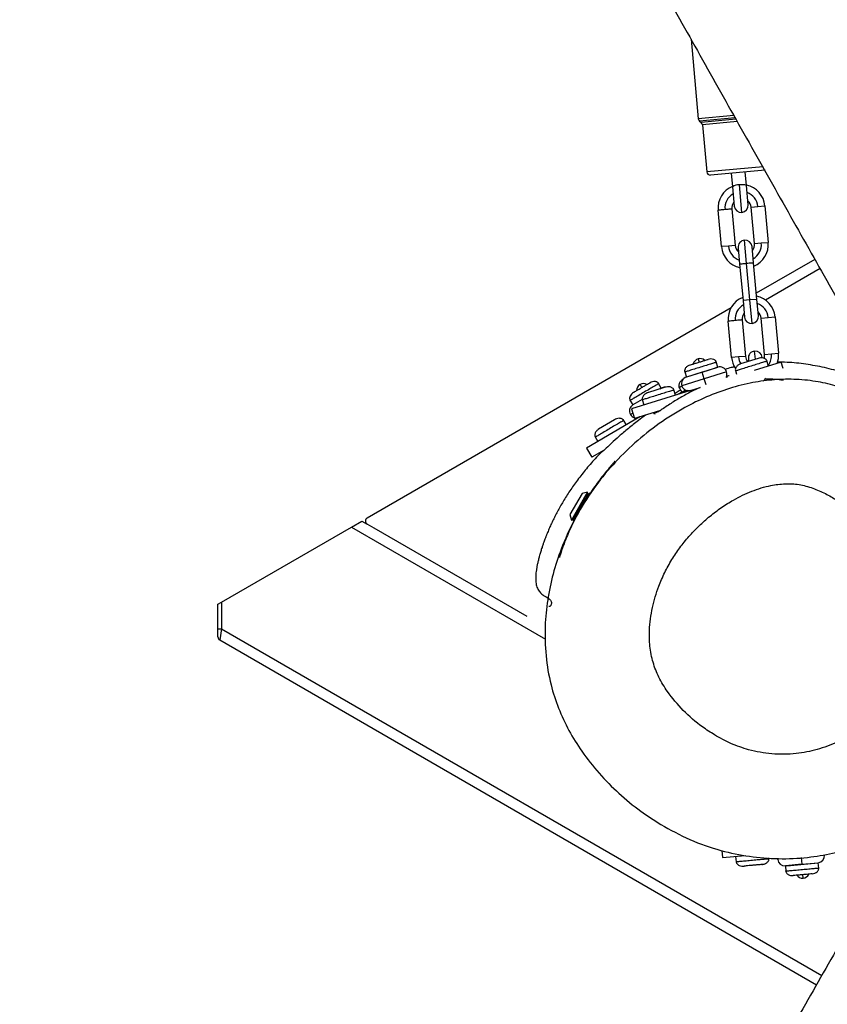
# Model space of a CAD drawing. Units: millimetres. Extents: x 54 to 349, y 12 to 287.
# Drawn here: x 193 to 200, y 135 to 145 of the extents above; entities that cross this region are included whole.
import ezdxf

# ---------------------------------------------------------------- set-up
doc = ezdxf.new("R2010")
doc.units = ezdxf.units.MM

msp = doc.modelspace()

# ---------------------------------------------------------------- linework, layer by layer
at = {"color": 7, "linetype": 'Continuous', "lineweight": 25}
for p, q in [((199.19202, 144.61051), (199.26206, 143.84919)), ((199.27394, 143.82662), (199.28895, 143.81413)), ((199.30084, 143.79156), (199.34232, 143.3406)), ((199.90087, 143.35851), (199.37857, 143.31046)), ((199.57773, 143.32878), (199.58971, 143.19849)), ((199.72249, 143.21071), (199.7105, 143.341)), ((199.58971, 143.19849), (199.60674, 143.01345)), ((199.67923, 142.95317), (199.65504, 143.21613)), ((199.73951, 143.02566), (199.72249, 143.21071)), ((199.7667, 143.00306), (199.83308, 143.00916)), ((199.79876, 142.65453), (199.7667, 143.00306)), ((199.83308, 143.00916), (199.89947, 143.01527)), ((199.89947, 143.01527), (199.93153, 142.66674)), ((199.48342, 142.62552), (199.45136, 142.97405)), ((199.58413, 142.98626), (199.6162, 142.63773)), ((199.54981, 142.63163), (199.48342, 142.62552)), ((199.6162, 142.63773), (199.54981, 142.63163)), ((199.64338, 142.61513), (199.65789, 142.45746)), ((199.72427, 142.46357), (199.70366, 142.68762)), ((199.79066, 142.46968), (199.77615, 142.62734)), ((199.79876, 142.65453), (199.86514, 142.66064)), ((199.86514, 142.66064), (199.93153, 142.66674)), ((199.65789, 142.45746), (199.68995, 142.10893)), ((199.75633, 142.11504), (199.72427, 142.46357)), ((199.82272, 142.12115), (199.79066, 142.46968)), ((200.37836, 142.50363), (199.81733, 142.17972)), ((199.75633, 142.11504), (199.68995, 142.10893)), ((199.68995, 142.10893), (199.70445, 141.95127)), ((199.82272, 142.12115), (199.75633, 142.11504)), ((199.77695, 141.89099), (199.75633, 142.11504)), ((199.83723, 141.96348), (199.82272, 142.12115)), ((199.57556, 142.04013), (196.08956, 140.02749)), ((199.9308, 141.94698), (199.99718, 141.95309)), ((199.99718, 141.95309), (200.02925, 141.60456)), ((199.58114, 141.56334), (199.54908, 141.91187)), ((199.68185, 141.92408), (199.71391, 141.57555)), ((199.86441, 141.94088), (199.9308, 141.94698)), ((199.89647, 141.59235), (199.86441, 141.94088)), ((199.71391, 141.57555), (199.64753, 141.56945)), ((199.89647, 141.59235), (199.96286, 141.59845)), ((199.96286, 141.59845), (200.02925, 141.60456)), ((199.44979, 141.47097), (199.43397, 141.52195)), ((199.64753, 141.56945), (199.58114, 141.56334)), ((199.83507, 141.55563), (199.6666, 141.50335)), ((199.7411, 141.55295), (199.74324, 141.52967)), ((200.05439, 141.51899), (199.79848, 141.43957)), ((199.87419, 141.56169), (199.87387, 141.56516)), ((199.93501, 141.48194), (199.91919, 141.53292)), ((200.07321, 141.45837), (200.05439, 141.51899)), ((199.13154, 141.42809), (199.14736, 141.37711)), ((199.40404, 141.45677), (199.14736, 141.37711)), ((199.29857, 141.42404), (199.14736, 141.37711)), ((199.29857, 141.42404), (199.44979, 141.47097)), ((199.31833, 141.36037), (199.29857, 141.42404)), ((199.53322, 141.42706), (199.31833, 141.36037)), ((199.44979, 141.47097), (199.40404, 141.45677)), ((199.61675, 141.43906), (199.62762, 141.40403)), ((198.90764, 141.27106), (198.88056, 141.31706)), ((199.31833, 141.36037), (199.10344, 141.29368)), ((199.52854, 141.3769), (199.5413, 141.38064)), ((199.88192, 141.33633), (199.90455, 141.3608)), ((199.90455, 141.3608), (199.90257, 141.36717)), ((199.18687, 141.24977), (198.62179, 141.0744)), ((198.94367, 141.279), (198.77521, 141.22672)), ((198.89672, 141.26463), (198.90764, 141.27106)), ((199.04362, 141.20531), (199.02779, 141.25629)), ((199.06055, 141.21056), (199.10398, 141.23323)), ((199.13942, 141.2528), (199.07565, 141.21525)), ((199.07747, 141.27826), (199.10455, 141.23226)), ((199.18687, 141.24977), (199.2788, 141.2783)), ((198.60767, 141.1564), (198.63475, 141.1104)), ((198.72538, 141.16376), (198.63475, 141.1104)), ((198.72522, 141.16367), (198.63475, 141.1104)), ((198.72536, 141.16243), (198.74118, 141.11145)), ((198.62179, 141.0744), (198.65143, 140.9789)), ((198.8914, 141.05337), (198.65143, 140.9789)), ((198.8329, 141.03521), (198.83487, 141.02884)), ((198.86493, 141.03817), (198.83487, 141.02884)), ((198.83487, 141.02884), (198.84725, 141.02604)), ((198.7024, 140.9955), (198.19253, 140.69532)), ((198.45897, 140.96823), (198.30697, 140.87874)), ((198.57314, 140.9194), (198.54606, 140.9654)), ((198.27317, 140.80474), (198.30025, 140.75874)), ((198.19253, 140.69532), (198.24327, 140.60915)), ((198.35946, 140.67756), (198.24327, 140.60915)), ((198.33602, 140.65966), (198.3452, 140.66916)), ((198.14933, 140.26241), (198.03267, 140.06034)), ((198.20384, 140.25681), (198.06477, 140.01594)), ((198.20211, 140.27655), (198.14933, 140.26241)), ((198.20211, 140.27655), (198.18603, 140.2487)), ((198.20384, 140.25681), (198.20211, 140.27655)), ((198.22907, 140.26858), (198.20384, 140.25681)), ((198.18603, 140.2487), (198.04681, 140.00756)), ((195.93956, 139.94089), (196.03956, 139.99862)), ((196.03956, 139.99862), (196.08956, 139.96976)), ((198.03267, 140.06034), (198.04681, 140.00756)), ((198.04681, 140.00756), (198.06477, 140.01594)), ((198.06477, 140.01594), (198.06711, 139.98917)), ((194.6949, 139.22229), (195.93956, 139.94089)), ((196.15623, 139.93127), (196.08956, 139.96976)), ((197.62289, 139.08449), (196.15623, 139.93127)), ((194.66157, 139.20304), (194.6949, 139.22229)), ((194.6949, 139.22229), (194.6949, 138.96593)), ((194.66157, 138.96593), (194.66157, 139.20304)), ((194.66157, 138.88895), (194.66157, 138.96593)), ((194.66157, 138.96593), (194.6949, 138.96593)), ((194.6949, 138.96593), (194.67823, 138.86009)), ((194.67823, 138.86009), (200.39407, 135.56005)), ((199.4881, 136.8438), (199.49425, 136.77692)), ((199.49425, 136.77692), (199.70918, 136.79669)), ((199.61873, 136.78837), (199.62362, 136.73522)), ((199.93895, 136.76423), (199.93803, 136.7742)), ((200.24721, 136.77924), (200.25331, 136.71285)), ((200.02315, 136.75863), (200.02292, 136.76742)), ((200.25331, 136.71285), (200.09564, 136.69835)), ((200.09564, 136.69835), (200.14334, 136.70274)), ((200.09564, 136.69835), (200.10053, 136.6452)), ((200.14334, 136.70274), (200.41098, 136.72736)), ((200.25331, 136.71285), (200.41098, 136.72736)), ((200.41587, 136.67421), (200.41098, 136.72736))]:
    msp.add_line(p, q, dxfattribs=at)
at = {"color": 8, "linetype": 'Continuous', "lineweight": 25}
for p, q in [((199.60186, 143.88045), (199.26206, 143.84919)), ((199.61478, 143.85797), (199.27394, 143.82662)), ((199.62266, 143.84483), (199.28895, 143.81413)), ((199.63562, 143.82235), (199.30084, 143.79156)), ((199.88279, 143.39032), (199.34232, 143.3406)), ((200.42756, 142.41657), (199.90494, 142.11483)), ((199.8084, 141.54914), (199.80138, 141.62544)), ((199.25906, 141.55138), (199.26985, 141.5166)), ((198.70355, 141.30563), (198.72203, 141.27424)), ((199.33582, 141.30402), (199.31833, 141.36037)), ((198.63465, 141.03298), (198.61113, 141.01913)), ((198.88152, 141.04499), (198.86908, 141.0411)), ((195.93956, 139.94089), (197.79879, 138.86746)), ((194.6949, 138.96593), (200.44364, 135.64689)), ((200.26553, 136.58008), (200.26219, 136.61635))]:
    msp.add_line(p, q, dxfattribs=at)
at = {"color": 7, "linetype": 'Continuous', "lineweight": 25}
for centre, radius, start, end in [((199.29525, 143.85225), 0.03333, 185.256164, 230.256164), ((199.26764, 143.7885), 0.03333, 5.256164, 50.256164), ((199.37552, 143.34365), 0.03333, 185.256164, 275.256164), ((199.67541, 142.99466), 0.225, 112.491449, 185.256164), ((199.67541, 142.99466), 0.225, 5.256164, 78.020879), ((199.67541, 142.99466), 0.09167, 141.914406, 185.256164), ((199.67312, 143.01955), 0.06667, 185.256164, 275.256164), ((199.67312, 143.01955), 0.06667, 275.256164, 5.256164), ((199.67541, 142.99466), 0.09167, 5.256164, 48.597922), ((199.70748, 142.64613), 0.225, 185.256164, 258.020879), ((199.70748, 142.64613), 0.09167, 185.256164, 228.597922), ((199.70977, 142.62124), 0.06667, 95.256164, 185.256164), ((199.70977, 142.62124), 0.06667, 5.256164, 95.256164), ((199.70748, 142.64613), 0.09167, 321.914406, 5.256164), ((199.70748, 142.64613), 0.225, 292.491449, 5.256164), ((199.77313, 141.93248), 0.225, 5.256164, 78.020879), ((199.77313, 141.93248), 0.225, 112.491449, 185.256164), ((199.77313, 141.93248), 0.09167, 141.914406, 185.256164), ((199.77084, 141.95737), 0.06667, 275.256164, 5.256164), ((199.77313, 141.93248), 0.09167, 5.256164, 48.597922), ((199.77084, 141.95737), 0.06667, 185.256164, 275.256164), ((199.80519, 141.58395), 0.09167, 185.256164, 220.777191), ((199.80748, 141.55906), 0.06667, 95.256164, 185.256164), ((199.80748, 141.55906), 0.06667, 5.256164, 95.256164), ((199.80519, 141.58395), 0.09167, 342.004853, 5.256164), ((199.80519, 141.58395), 0.225, 340.084063, 5.256164), ((199.27881, 141.48771), 0.06667, 107.241127, 166.257298), ((199.27881, 141.48771), 0.06667, 47.888297, 107.241127), ((199.80519, 141.58395), 0.225, 185.256164, 213.299294), ((199.46955, 141.4073), 0.06667, 17.241127, 107.241127), ((199.46955, 141.4073), 0.06667, 332.66022, 17.241127), ((198.73737, 141.24818), 0.06667, 120.487143, 179.503315), ((198.73737, 141.24818), 0.06667, 61.134313, 120.487143), ((199.16712, 141.31344), 0.06667, 107.241127, 197.241127), ((199.16712, 141.31344), 0.06667, 197.241127, 287.241127), ((198.94146, 141.21361), 0.06667, 88.149058, 120.487143), ((198.66858, 141.05295), 0.06667, 120.487143, 210.487143), ((198.66858, 141.05295), 0.06667, 210.487143, 252.152556), ((198.66858, 141.05295), 0.06667, 277.216889, 297.265365), ((196.10623, 139.99862), 0.03333, 120, 240), ((194.6949, 138.88895), 0.03333, 180, 240), ((200.40487, 136.79374), 0.06667, 275.256164, 5.256164), ((200.08954, 136.76473), 0.06667, 185.256164, 275.256164), ((200.25942, 136.64647), 0.06667, 215.903334, 275.256164), ((200.25942, 136.64647), 0.06667, 275.256164, 334.272335)]:
    msp.add_arc(centre, radius, start, end, dxfattribs=at)
at = {"color": 8, "linetype": 'Continuous', "lineweight": 25}
for centre, radius, start, end in [((199.64853, 143.11043), 0.1059, 86.476703, 123.737777), ((199.68072, 143.11339), 0.1059, 66.774551, 104.035625), ((199.67541, 142.99466), 0.15833, 120.157226, 185.256164), ((199.67541, 142.99466), 0.15833, 5.256164, 70.355102), ((199.70748, 142.64613), 0.15833, 185.256164, 250.355102), ((199.70748, 142.64613), 0.15833, 300.157226, 5.256164), ((199.77313, 141.93248), 0.15833, 120.157226, 185.256164), ((199.77313, 141.93248), 0.15833, 5.256164, 70.355102), ((199.80519, 141.58395), 0.15833, 323.547393, 5.256164), ((199.80519, 141.58395), 0.15833, 185.256164, 210.565047)]:
    msp.add_arc(centre, radius, start, end, dxfattribs=at)
at = {"color": 7, "linetype": 'Continuous', "lineweight": 25}
for points, knots in [([(204.38399, 142.12659), (204.30558, 142.26462), (204.12861, 142.57618), (203.85025, 143.06716), (203.5466, 143.60345), (203.19137, 144.23191), (202.78767, 144.94761), (202.33993, 145.74363), (201.89837, 146.5311), (201.46859, 147.30033), (201.05449, 148.04457), (200.65774, 148.75988), (200.27868, 149.44473), (199.91731, 150.09829), (199.57356, 150.71997), (199.2491, 151.30617), (198.94352, 151.8571), (198.6564, 152.37315), (198.38546, 152.85809), (198.11839, 153.33356), (197.85644, 153.79667), (197.60066, 154.24472), (197.36429, 154.65417), (197.14661, 155.02634), (196.94757, 155.36134), (196.76564, 155.66238), (196.59915, 155.93356), (196.44522, 156.18059), (196.28866, 156.42847), (196.13013, 156.67603), (195.97022, 156.92249), (195.82377, 157.146), (195.68935, 157.34976), (195.56592, 157.53613), (195.40345, 157.78105), (195.19583, 158.09424), (194.96269, 158.44946), (194.74751, 158.78228), (194.5487, 159.09458), (194.34048, 159.42748), (194.12103, 159.78506), (193.88849, 160.17145), (193.64158, 160.58982), (193.38018, 161.04126), (193.10451, 161.526), (192.81461, 162.04438), (192.51182, 162.59426), (192.19575, 163.17639), (191.86615, 163.79119), (191.52139, 164.44182), (191.14257, 165.16417), (190.73137, 165.9536), (190.29095, 166.80209), (189.84493, 167.66171), (189.39774, 168.52167), (189.00319, 169.27693), (188.66311, 169.9243), (188.37818, 170.46376), (188.09176, 171.00261), (187.79705, 171.55291), (187.48757, 172.12542), (187.13927, 172.76244), (186.75114, 173.46329), (186.32215, 174.22706), (185.87564, 175.01088), (185.41381, 175.81039), (184.88928, 176.70626), (184.30305, 177.69286), (183.65813, 178.76247), (183.06159, 179.74042), (182.52009, 180.62313), (182.03518, 181.41109), (181.55351, 182.19183), (181.07159, 182.97206), (180.65791, 183.64216), (180.31069, 184.20572), (180.02916, 184.66362), (179.74141, 185.13295), (179.44578, 185.61678), (179.14047, 186.1185), (178.82345, 186.64186), (178.49252, 187.19094), (178.14529, 187.77021), (177.7796, 188.38373), (177.39531, 189.03215), (176.99456, 189.71155), (176.58184, 190.41403), (176.16255, 191.13013), (175.77436, 191.79509), (175.42157, 192.40085), (175.15325, 192.86228), (174.99224, 193.13977), (174.93609, 193.23654)], [0, 0, 0, 0, 0.0080648, 0.018203, 0.0286723, 0.0393722, 0.0548744, 0.07041, 0.0857578, 0.1007223, 0.1151515, 0.1289981, 0.1422463, 0.1548842, 0.1669043, 0.1783024, 0.188891, 0.1988817, 0.2082797, 0.2170928, 0.2265735, 0.2353043, 0.2433081, 0.2506108, 0.2572417, 0.2631543, 0.268548, 0.2734898, 0.2780372, 0.2835587, 0.2885623, 0.2931214, 0.2972921, 0.3011152, 0.3046192, 0.3124082, 0.3204282, 0.3264113, 0.332689, 0.3393358, 0.346428, 0.3540432, 0.3622605, 0.3711026, 0.3805255, 0.3905638, 0.4012477, 0.4123928, 0.4242015, 0.436686, 0.449816, 0.4656753, 0.4819603, 0.4984482, 0.5149399, 0.5312584, 0.5417738, 0.552109, 0.5622601, 0.5727748, 0.583812, 0.5953025, 0.6096282, 0.624474, 0.6397652, 0.6554216, 0.671357, 0.6924908, 0.7137178, 0.7347969, 0.7506475, 0.7662735, 0.7817679, 0.7972621, 0.8129273, 0.8218726, 0.8309838, 0.8403113, 0.8499115, 0.8598475, 0.8701894, 0.8810155, 0.8924124, 0.9044758, 0.9172653, 0.9306717, 0.9445304, 0.9586576, 0.9728497, 0.9836818, 0.9943097, 1, 1, 1, 1]), ([(172.38861, 191.00697), (172.43219, 190.93206), (172.58835, 190.66362), (172.86713, 190.18558), (173.22519, 189.57265), (173.59245, 188.94562), (173.9569, 188.32515), (174.31482, 187.71782), (174.6627, 187.12978), (174.99781, 186.56586), (175.3191, 186.028), (175.62702, 185.51509), (175.9232, 185.02414), (176.23721, 184.50598), (176.56929, 183.96069), (176.92004, 183.38751), (177.30236, 182.76522), (177.71865, 182.09005), (178.17204, 181.35642), (178.62565, 180.62284), (179.08402, 179.88086), (179.54803, 179.12804), (180.02032, 178.35943), (180.50149, 177.57325), (180.99239, 176.76529), (181.53686, 175.86047), (182.13182, 174.85857), (182.77313, 173.75982), (183.41199, 172.64419), (183.99916, 171.59762), (184.53386, 170.62626), (185.01481, 169.73703), (185.484, 168.85713), (185.92284, 168.02557), (186.32981, 167.24883), (186.70407, 166.53114), (187.06103, 165.84457), (187.40196, 165.18799), (187.72835, 164.55953), (188.04127, 163.95812), (188.33984, 163.38635), (188.62993, 162.8338), (188.91053, 162.30367), (189.18113, 161.79723), (189.4348, 161.32706), (189.67275, 160.89052), (189.89609, 160.48512), (190.11704, 160.08845), (190.33535, 159.70134), (190.55092, 159.32435), (190.75208, 158.97753), (190.94019, 158.65785), (191.1165, 158.36254), (191.28217, 158.089), (191.43828, 157.83484), (191.57616, 157.61336), (191.7002, 157.41636), (191.8186, 157.23016), (191.94897, 157.0272), (192.08727, 156.81416), (192.23169, 156.59377), (192.38082, 156.36787), (192.54161, 156.12556), (192.71501, 155.8647), (192.90265, 155.58169), (193.0815, 155.30973), (193.25037, 155.05002), (193.40806, 154.80465), (193.57743, 154.53739), (193.76025, 154.2442), (193.94243, 153.94683), (194.12382, 153.64581), (194.30374, 153.34262), (194.49645, 153.01342), (194.70248, 152.65732), (194.93748, 152.24703), (195.20362, 151.77802), (195.50312, 151.24586), (195.82333, 150.67322), (196.16462, 150.05992), (196.52729, 149.40604), (196.9036, 148.72625), (197.2929, 148.02265), (197.69439, 147.29752), (198.11513, 146.53908), (198.55475, 145.74906), (198.98513, 144.97903), (199.40132, 144.237), (199.79744, 143.53276), (200.19429, 142.82902), (200.58708, 142.13414), (200.91196, 141.56042), (201.10553, 141.21946), (201.17044, 141.10511)], [0, 0, 0, 0, 0.0045128, 0.0161705, 0.0288124, 0.0414645, 0.053986, 0.0662458, 0.0781219, 0.0895021, 0.1003369, 0.1106831, 0.1206056, 0.1301643, 0.1422242, 0.1538704, 0.1652064, 0.1803326, 0.1952671, 0.2101954, 0.2252801, 0.2406629, 0.2561787, 0.2721623, 0.2885685, 0.3053315, 0.3270795, 0.3491702, 0.3714827, 0.3939057, 0.4115348, 0.4291097, 0.4464651, 0.463404, 0.4780413, 0.4921183, 0.5055564, 0.5183488, 0.5306589, 0.5424497, 0.5536654, 0.5642555, 0.5749458, 0.5848869, 0.5941325, 0.6027338, 0.6107391, 0.6181945, 0.6263339, 0.6338363, 0.6407639, 0.6471746, 0.6531222, 0.6586561, 0.6638222, 0.6686625, 0.672262, 0.6759751, 0.6801919, 0.6848811, 0.6892799, 0.6940131, 0.699097, 0.7045693, 0.7104936, 0.7169655, 0.7216877, 0.7267687, 0.7322709, 0.7382684, 0.7448479, 0.7504909, 0.7566073, 0.7632254, 0.7703596, 0.7780222, 0.7878259, 0.7984052, 0.8097711, 0.8219302, 0.8348846, 0.8486315, 0.8623115, 0.8766773, 0.8917126, 0.9073962, 0.9236788, 0.9375802, 0.9516383, 0.9657014, 0.9796026, 0.9931593, 1, 1, 1, 1]), ([(199.1814, 141.49238), (199.17368, 141.48929), (199.15811, 141.48308), (199.1427, 141.46849), (199.13454, 141.45467), (199.13123, 141.44422), (199.13038, 141.4341), (199.13184, 141.42785), (199.13254, 141.42486)], [0, 0, 0, 0, 0.2700464, 0.5445179, 0.6729197, 0.7915128, 0.9001168, 1, 1, 1, 1]), ([(199.43497, 141.51872), (199.43386, 141.52158), (199.43152, 141.52755), (199.42509, 141.53542), (199.41645, 141.54216), (199.4019, 141.54893), (199.38094, 141.55223), (199.36458, 141.54854), (199.35647, 141.54671)], [0, 0, 0, 0, 0.09988321, 0.20848723, 0.32708033, 0.45548213, 0.72995356, 1, 1, 1, 1]), ([(199.67324, 141.50541), (199.66627, 141.50279), (199.65099, 141.49706), (199.63433, 141.48423), (199.62347, 141.47067), (199.61787, 141.45906), (199.61545, 141.44701), (199.61699, 141.43953), (199.61775, 141.43584)], [0, 0, 0, 0, 0.2124648, 0.4660008, 0.6014685, 0.7372324, 0.8704366, 1, 1, 1, 1]), ([(199.92019, 141.5297), (199.91873, 141.53317), (199.91577, 141.54021), (199.90694, 141.54877), (199.89575, 141.55517), (199.87913, 141.56019), (199.85813, 141.56134), (199.84229, 141.55742), (199.83507, 141.55563)], [0, 0, 0, 0, 0.1295634, 0.2627676, 0.3985315, 0.5339992, 0.7875352, 1, 1, 1, 1]), ([(201.11194, 141.20819), (201.07056, 141.23263), (200.97742, 141.28763), (200.82241, 141.35811), (200.64975, 141.42134), (200.47187, 141.46969), (200.29209, 141.50178), (200.14138, 141.51904), (200.05042, 141.51847), (200.01984, 141.51828)], [0, 0, 0, 0, 0.1253981, 0.2822347, 0.4436462, 0.6050595, 0.7626394, 0.9202167, 1, 1, 1, 1]), ([(199.61075, 141.4748), (199.59933, 141.47267), (199.56843, 141.46691), (199.53867, 141.45672), (199.51991, 141.4503)], [0, 0, 0, 0, 0.3696674, 1, 1, 1, 1]), ([(199.55694, 141.38862), (199.55463, 141.38799), (199.55177, 141.38721), (199.53359, 141.38278), (199.53009, 141.38192)], [0, 0, 0, 0, 0.8077103, 1, 1, 1, 1]), ([(198.90235, 137.09405), (198.83734, 137.13564), (198.6969, 137.2255), (198.49894, 137.38946), (198.30952, 137.58056), (198.1493, 137.78289), (198.01923, 137.99254), (197.91898, 138.20569), (197.84121, 138.44516), (197.79673, 138.70946), (197.78917, 138.98282), (197.81506, 139.2445), (197.86718, 139.49142), (197.95012, 139.74852), (198.06927, 140.01106), (198.22777, 140.27286), (198.41401, 140.51208), (198.62436, 140.72613), (198.85438, 140.91422), (199.08622, 141.06414), (199.31348, 141.179), (199.53136, 141.26303), (199.74963, 141.32123), (199.96548, 141.35281), (200.17583, 141.35935), (200.38002, 141.34061), (200.5746, 141.29707), (200.75818, 141.23458), (200.95729, 141.14413), (201.16729, 141.02019), (201.3824, 140.8594), (201.57706, 140.68145), (201.75187, 140.49067), (201.90698, 140.28966), (202.04393, 140.07699), (202.16122, 139.85388), (202.25581, 139.6213), (202.32265, 139.38554), (202.35941, 139.14949), (202.36861, 138.91689), (202.35076, 138.68733), (202.3059, 138.46422), (202.23752, 138.24989), (202.13855, 138.02595), (202.00286, 137.79814), (201.82787, 137.57326), (201.63635, 137.37988), (201.43491, 137.21713), (201.22901, 137.08231), (201.01138, 136.96919), (200.78389, 136.87973), (200.54917, 136.81467), (200.29713, 136.77283), (200.02969, 136.7611), (199.75097, 136.78325), (199.46566, 136.84278), (199.17836, 136.9422), (198.99436, 137.04343), (198.90235, 137.09405)], [0, 0, 0, 0, 0.0162336, 0.0350718, 0.0539605, 0.0727867, 0.0892635, 0.105791, 0.1222461, 0.14211, 0.1619842, 0.1796341, 0.1973418, 0.2150033, 0.2363995, 0.2578752, 0.2792772, 0.3000654, 0.3209161, 0.3416983, 0.3580477, 0.3744344, 0.3907671, 0.40549, 0.420258, 0.4349641, 0.4485257, 0.4621333, 0.475712, 0.4944931, 0.5133387, 0.5321437, 0.5499261, 0.5677406, 0.5855218, 0.6031046, 0.6207233, 0.6382792, 0.6545599, 0.670895, 0.6871712, 0.7029056, 0.7186917, 0.7344331, 0.7543458, 0.7743426, 0.7942699, 0.811495, 0.8287637, 0.8459873, 0.8630326, 0.880124, 0.8971647, 0.9167036, 0.9363201, 0.9558585, 0.9779266, 1, 1, 1, 1]), ([(198.88227, 141.31415), (198.88053, 141.31668), (198.87689, 141.32195), (198.86883, 141.32814), (198.85887, 141.33272), (198.84316, 141.33597), (198.822, 141.33438), (198.80692, 141.32705), (198.79945, 141.32341)], [0, 0, 0, 0, 0.0998832, 0.2084872, 0.3270803, 0.4554821, 0.7299536, 1, 1, 1, 1]), ([(199.11725, 141.35579), (199.11106, 141.35164), (199.09751, 141.34256), (199.08423, 141.32625), (199.07677, 141.31057), (199.07397, 141.29799), (199.07437, 141.2857), (199.07759, 141.27877), (199.07918, 141.27535)], [0, 0, 0, 0, 0.2124648, 0.4660008, 0.6014685, 0.7372324, 0.8704366, 1, 1, 1, 1]), ([(198.64148, 141.2304), (198.63467, 141.22563), (198.62094, 141.21601), (198.60928, 141.19828), (198.6045, 141.18296), (198.60368, 141.17203), (198.60518, 141.16198), (198.60802, 141.15624), (198.60939, 141.15349)], [0, 0, 0, 0, 0.2700464, 0.5445179, 0.6729197, 0.7915128, 0.9001168, 1, 1, 1, 1]), ([(198.78184, 141.22878), (198.77488, 141.22616), (198.7596, 141.22042), (198.74294, 141.20759), (198.73208, 141.19404), (198.72648, 141.18243), (198.72405, 141.17037), (198.7256, 141.16289), (198.72636, 141.1592)], [0, 0, 0, 0, 0.2124648, 0.4660008, 0.6014685, 0.7372324, 0.8704366, 1, 1, 1, 1]), ([(199.27926, 141.27844), (199.25152, 141.26531), (199.18573, 141.23417), (199.08758, 141.179), (198.98586, 141.11647), (198.92418, 141.07482), (198.89048, 141.05129), (198.88598, 141.04813), (198.88152, 141.04499)], [0, 0, 0, 0, 0.1838121, 0.4360147, 0.6940003, 0.9584836, 0.9588442, 1, 1, 1, 1]), ([(199.0288, 141.25306), (199.02733, 141.25653), (199.02437, 141.26358), (199.01555, 141.27214), (199.00436, 141.27853), (198.98773, 141.28356), (198.96674, 141.28471), (198.95089, 141.28078), (198.94367, 141.279)], [0, 0, 0, 0, 0.1295634, 0.2627676, 0.3985315, 0.5339992, 0.7875352, 1, 1, 1, 1]), ([(199.0918, 141.25392), (199.08703, 141.2511), (199.07002, 141.24103), (199.05179, 141.22954), (199.03866, 141.22126)], [0, 0, 0, 0, 0.2802022, 1, 1, 1, 1]), ([(199.15484, 141.24906), (199.14329, 141.24405), (199.12596, 141.23655), (199.10742, 141.22653), (199.10124, 141.22319)], [0, 0, 0, 0, 0.6666815, 1, 1, 1, 1]), ([(198.75637, 141.01146), (198.73325, 140.99486), (198.67567, 140.95354), (198.58995, 140.885), (198.50276, 140.81087), (198.42623, 140.74104), (198.38027, 140.69658), (198.35763, 140.67409), (198.35447, 140.67093), (198.35393, 140.67039)], [0, 0, 0, 0, 0.1393135, 0.3468262, 0.5598837, 0.7604538, 0.9658712, 0.994135, 1, 1, 1, 1]), ([(198.54777, 140.96249), (198.54555, 140.96553), (198.54106, 140.97171), (198.53051, 140.97802), (198.51815, 140.98168), (198.50081, 140.98277), (198.48012, 140.97907), (198.46559, 140.97162), (198.45897, 140.96823)], [0, 0, 0, 0, 0.1295634, 0.2627676, 0.3985315, 0.5339992, 0.7875352, 1, 1, 1, 1]), ([(198.31295, 140.88226), (198.30677, 140.87812), (198.29321, 140.86903), (198.27994, 140.85273), (198.27247, 140.83705), (198.26968, 140.82446), (198.27008, 140.81217), (198.2733, 140.80525), (198.27489, 140.80183)], [0, 0, 0, 0, 0.2124648, 0.4660008, 0.6014685, 0.7372324, 0.8704366, 1, 1, 1, 1]), ([(198.33695, 140.66022), (198.32017, 140.6433), (198.26993, 140.59265), (198.19172, 140.50229), (198.1056, 140.39368), (198.03058, 140.2875), (197.96583, 140.18505), (197.9203, 140.10437), (197.8882, 140.0427), (197.86581, 139.9972), (197.84512, 139.95257), (197.8314, 139.92147), (197.81865, 139.89115), (197.81097, 139.87226), (197.80519, 139.85768), (197.79956, 139.84327), (197.79252, 139.82474), (197.78323, 139.79947), (197.77358, 139.77205), (197.76239, 139.73864), (197.75134, 139.70338), (197.74072, 139.66678), (197.73127, 139.63112), (197.72306, 139.59653), (197.71619, 139.56319), (197.71076, 139.53124), (197.70685, 139.50079), (197.70447, 139.47061), (197.70402, 139.44132), (197.70586, 139.41342), (197.71008, 139.38795), (197.71673, 139.365), (197.72572, 139.34472), (197.73689, 139.32697), (197.75001, 139.31161), (197.7648, 139.29829), (197.78296, 139.28535), (197.80338, 139.27267), (197.8238, 139.2598), (197.84019, 139.24743), (197.85064, 139.23416), (197.85492, 139.22106), (197.85515, 139.20925), (197.85275, 139.19915), (197.84835, 139.19057), (197.84261, 139.18415), (197.83639, 139.18024), (197.8325, 139.18026), (197.83065, 139.18027)], [0, 0, 0, 0, 0.0037471, 0.0112175, 0.0181597, 0.0247922, 0.0313508, 0.0380745, 0.0415695, 0.0451827, 0.0489346, 0.0526982, 0.0541968, 0.0554429, 0.0560164, 0.0565847, 0.0577921, 0.0592257, 0.0619943, 0.0656427, 0.0719896, 0.0800996, 0.0900103, 0.1017434, 0.115313, 0.130728, 0.1479941, 0.1671132, 0.1908119, 0.2168409, 0.2451838, 0.2758147, 0.3086961, 0.3431319, 0.3796267, 0.4181011, 0.4584494, 0.5166156, 0.5736224, 0.6292958, 0.6834993, 0.7365472, 0.78032, 0.8240824, 0.8681903, 0.912996, 0.9588485, 1, 1, 1, 1]), ([(198.35393, 140.67039), (198.35063, 140.66842), (198.34405, 140.66448), (198.33869, 140.66126), (198.33602, 140.65966)], [0, 0, 0, 0, 0.500196, 1, 1, 1, 1]), ([(198.46198, 140.5698), (198.4622, 140.57002), (198.46368, 140.57151), (198.45657, 140.56335), (198.44028, 140.54469), (198.41425, 140.51444), (198.38036, 140.47381), (198.34013, 140.4235), (198.29473, 140.36361), (198.24681, 140.29626), (198.19782, 140.22223), (198.15073, 140.14521), (198.10617, 140.06598), (198.06614, 139.9884), (198.03045, 139.91282), (198.00005, 139.84251), (197.9746, 139.77823), (197.95469, 139.72355), (197.93954, 139.67855), (197.93379, 139.66006), (197.93088, 139.65069)], [0, 0, 0, 0, 0.0100607, 0.0679646, 0.1242736, 0.1822204, 0.2393123, 0.2980151, 0.3563465, 0.4163682, 0.4745815, 0.5345129, 0.5915947, 0.6503049, 0.7070664, 0.765389, 0.8229524, 0.8821337, 0.9401922, 1, 1, 1, 1]), ([(199.41773, 137.95101), (199.4693, 137.92247), (199.5734, 137.86485), (199.75751, 137.80083), (199.96832, 137.76272), (200.19052, 137.76594), (200.40239, 137.80683), (200.59878, 137.87885), (200.78664, 137.98261), (200.96465, 138.11911), (201.09801, 138.26013), (201.19185, 138.39109), (201.26103, 138.51103), (201.32122, 138.65485), (201.36045, 138.82205), (201.36917, 138.9955), (201.34483, 139.18155), (201.28077, 139.37643), (201.17684, 139.58116), (201.04097, 139.78201), (200.87674, 139.96962), (200.72133, 140.10693), (200.58757, 140.20082), (200.47762, 140.26432), (200.35785, 140.31716), (200.22814, 140.35281), (200.09192, 140.3595), (199.93909, 140.33952), (199.77174, 140.28819), (199.61475, 140.2123), (199.48235, 140.12924), (199.37185, 140.04623), (199.26746, 139.95368), (199.17086, 139.85262), (199.08368, 139.74464), (199.00584, 139.62916), (198.93809, 139.50577), (198.87182, 139.35365), (198.81658, 139.16989), (198.79042, 138.97566), (198.79525, 138.79892), (198.82354, 138.64596), (198.88189, 138.49994), (198.97737, 138.3434), (199.11573, 138.18102), (199.2716, 138.04473), (199.37875, 137.97601), (199.41773, 137.95101)], [0, 0, 0, 0, 0.02215299, 0.04471567, 0.0730262, 0.10237223, 0.12780655, 0.15391139, 0.18078047, 0.20827942, 0.23804141, 0.25344179, 0.26883867, 0.29007536, 0.31188425, 0.33314336, 0.35509505, 0.38213687, 0.40992334, 0.44128558, 0.47316705, 0.5035347, 0.51908051, 0.53461965, 0.55125168, 0.56824467, 0.58493321, 0.60221567, 0.62603002, 0.65048188, 0.66763652, 0.68479381, 0.70244219, 0.72009014, 0.73735487, 0.75461773, 0.77244119, 0.79026383, 0.8169934, 0.8444001, 0.86363694, 0.88334215, 0.90261823, 0.92247582, 0.95211575, 0.9825789, 1, 1, 1, 1]), ([(201.29115, 137.12827), (201.19046, 136.95263), (200.96954, 136.56724), (200.61867, 135.95376), (200.23841, 135.28762), (199.84995, 134.60541), (199.46656, 133.93021), (199.09276, 133.26974), (198.73272, 132.63115), (198.3896, 132.01975), (198.06453, 131.43745), (197.75651, 130.88288), (197.46362, 130.35288), (197.15678, 129.79497), (196.83648, 129.20954), (196.50269, 128.59619), (196.14397, 127.93407), (195.75875, 127.22003), (195.34408, 126.44909), (194.93312, 125.68422), (194.52041, 124.91658), (194.10388, 124.14353), (193.68057, 123.36025), (193.2492, 122.56604), (192.80691, 121.75883), (192.2475, 120.74936), (191.5665, 119.54269), (190.7581, 118.14893), (190.04477, 116.95543), (189.43721, 115.96454), (188.94542, 115.17686), (188.45982, 114.4091), (187.98315, 113.66259), (187.52065, 112.94294), (187.07632, 112.25423), (186.65401, 111.60054), (186.25319, 110.97954), (185.87344, 110.38922), (185.51663, 109.8313), (185.18994, 109.3158), (184.89251, 108.84141), (184.62211, 108.40557), (184.37095, 107.99628), (184.13759, 107.61166), (183.92063, 107.24991), (183.70792, 106.891), (183.49997, 106.53547), (183.29716, 106.18368), (183.1101, 105.85446), (182.9428, 105.55573), (182.79297, 105.28456), (182.65858, 105.0383), (182.53246, 104.80443), (182.41135, 104.57731), (182.28736, 104.34224), (182.15332, 104.08521), (182.00504, 103.79751), (181.85551, 103.50409), (181.70632, 103.20893), (181.55848, 102.91503), (181.40038, 102.60026), (181.24355, 102.28902), (181.08761, 101.9819), (180.93232, 101.67917), (180.76345, 101.35452), (180.59201, 101.03055), (180.41776, 100.70712), (180.24078, 100.38429), (180.04678, 100.03702), (179.83399, 99.66281), (179.61967, 99.29138), (179.40582, 98.92481), (179.19452, 98.56558), (178.96896, 98.18473), (178.72852, 97.78106), (178.46696, 97.34388), (178.18292, 96.87072), (177.875, 96.35896), (177.54747, 95.81522), (177.19954, 95.23768), (176.83044, 94.62442), (176.44748, 93.98693), (176.05075, 93.32473), (175.64065, 92.6379), (175.21127, 91.91586), (174.76558, 91.16387), (174.33449, 90.43438), (173.92337, 89.73707), (173.53724, 89.08092), (173.15485, 88.43003), (172.78055, 87.79183), (172.50098, 87.31466), (172.34682, 87.05106), (172.31362, 86.9943)], [0, 0, 0, 0, 0.0104875, 0.023012, 0.0366046, 0.0502044, 0.0636464, 0.0767772, 0.0894546, 0.1015501, 0.1130269, 0.123952, 0.1343941, 0.1444166, 0.1570038, 0.169091, 0.1807855, 0.1962729, 0.2114267, 0.2264388, 0.2414795, 0.2566998, 0.2719507, 0.2875448, 0.3034289, 0.3195412, 0.3472334, 0.3751201, 0.4029379, 0.4192012, 0.4352704, 0.4509849, 0.4662004, 0.4810895, 0.4952362, 0.5085952, 0.5213439, 0.5334662, 0.5449011, 0.555598, 0.565034, 0.5738631, 0.5821292, 0.5898733, 0.5971345, 0.6039492, 0.6114543, 0.6184395, 0.6249531, 0.6310402, 0.6361482, 0.6409761, 0.6455488, 0.6498894, 0.6542863, 0.659291, 0.6648789, 0.6710212, 0.6763185, 0.6819791, 0.6880342, 0.694537, 0.7000111, 0.7058618, 0.7121545, 0.7189692, 0.7248613, 0.7312072, 0.7380722, 0.7455105, 0.7535618, 0.7603442, 0.7675506, 0.7752022, 0.7833215, 0.7919315, 0.8016266, 0.8119314, 0.8228775, 0.8344985, 0.8468297, 0.8599083, 0.8729596, 0.8867452, 0.9012682, 0.9163979, 0.9319556, 0.9451041, 0.9582849, 0.9713609, 0.9841839, 0.9965945, 1, 1, 1, 1]), ([(199.62331, 136.73858), (199.62401, 136.73488), (199.62545, 136.72738), (199.6323, 136.71717), (199.64192, 136.70859), (199.65714, 136.70022), (199.67744, 136.69474), (199.69375, 136.69529), (199.70119, 136.69553)], [0, 0, 0, 0, 0.12956345, 0.26276756, 0.39853151, 0.53399922, 0.78753522, 1, 1, 1, 1]), ([(199.86992, 136.71106), (199.87728, 136.71217), (199.89342, 136.71461), (199.91237, 136.7237), (199.92581, 136.73471), (199.9337, 136.74489), (199.93858, 136.75618), (199.93862, 136.76382), (199.93864, 136.76759)], [0, 0, 0, 0, 0.2124648, 0.4660008, 0.6014685, 0.7372324, 0.8704366, 1, 1, 1, 1]), ([(200.35375, 136.62167), (200.36194, 136.62308), (200.37846, 136.62593), (200.39656, 136.63701), (200.40741, 136.64883), (200.41282, 136.65836), (200.41575, 136.66809), (200.41562, 136.6745), (200.41556, 136.67757)], [0, 0, 0, 0, 0.2700464, 0.5445179, 0.6729197, 0.7915128, 0.9001168, 1, 1, 1, 1]), ([(200.10023, 136.64856), (200.10073, 136.64553), (200.10177, 136.63921), (200.10642, 136.63018), (200.11348, 136.62179), (200.12631, 136.61214), (200.14613, 136.60456), (200.16289, 136.60477), (200.1712, 136.60488)], [0, 0, 0, 0, 0.0998832, 0.2084872, 0.3270803, 0.4554821, 0.7299536, 1, 1, 1, 1]), ([(174.89719, 84.87784), (174.99698, 85.04839), (175.20463, 85.40329), (175.52408, 85.94846), (175.85786, 86.51744), (176.2213, 87.13614), (176.61109, 87.79865), (177.02356, 88.49837), (177.43254, 89.19066), (177.8338, 89.86823), (178.2235, 90.52447), (178.59861, 91.1541), (178.95747, 91.75431), (179.29957, 92.32483), (179.62534, 92.86685), (179.93531, 93.3817), (180.22998, 93.87062), (180.5252, 94.36025), (180.81972, 94.84888), (181.11235, 95.33503), (181.38672, 95.79197), (181.65576, 96.24162), (181.91844, 96.68287), (182.17377, 97.11482), (182.409, 97.5163), (182.62523, 97.88932), (182.8225, 98.23393), (183.00207, 98.55219), (183.16533, 98.84634), (183.31508, 99.12045), (183.46648, 99.40168), (183.61855, 99.68864), (183.77066, 99.98014), (183.90949, 100.24959), (184.03694, 100.49938), (184.15449, 100.73136), (184.26898, 100.95829), (184.38047, 101.17977), (184.49166, 101.40058), (184.60026, 101.61579), (184.7269, 101.86571), (184.87464, 102.15516), (185.0465, 102.48781), (185.22906, 102.83598), (185.42464, 103.20265), (185.6357, 103.59102), (185.8648, 104.00443), (186.11383, 104.44493), (186.38279, 104.91142), (186.67102, 105.40196), (186.97601, 105.9119), (187.29815, 106.44183), (187.63773, 106.99213), (187.99685, 107.5662), (188.39662, 108.19706), (188.83605, 108.88283), (189.31078, 109.61903), (189.7934, 110.36557), (190.27712, 111.11434), (190.70202, 111.77437), (191.0661, 112.34276), (191.36918, 112.81833), (191.66976, 113.29285), (191.97465, 113.77772), (192.29014, 114.284), (192.6409, 114.85345), (193.02582, 115.48731), (193.44392, 116.18659), (193.87184, 116.91361), (194.30731, 117.66505), (194.79481, 118.51911), (195.33097, 119.4742), (195.91169, 120.52602), (196.44309, 121.50133), (196.92465, 122.39109), (197.3573, 123.19291), (197.78867, 123.99426), (198.22337, 124.80236), (198.59975, 125.50121), (198.91936, 126.0931), (199.18159, 126.57746), (199.45248, 127.07618), (199.73398, 127.59241), (200.02826, 128.12968), (200.33769, 128.69182), (200.65011, 129.2564), (200.96628, 129.82478), (201.28674, 130.39799), (201.62579, 131.00139), (201.98236, 131.63312), (202.35343, 132.28809), (202.73498, 132.95938), (203.1226, 133.63943), (203.49617, 134.29325), (203.85137, 134.91361), (204.15591, 135.44466), (204.34702, 135.77724), (204.42662, 135.91576)], [0, 0, 0, 0, 0.0100527, 0.0209183, 0.0321413, 0.0436031, 0.0574069, 0.0712209, 0.0848881, 0.098266, 0.1112259, 0.1236531, 0.1354838, 0.1467355, 0.1574336, 0.1676023, 0.1772648, 0.1864431, 0.1966674, 0.2062813, 0.215316, 0.2238011, 0.2329699, 0.2414825, 0.2493783, 0.2566948, 0.2634677, 0.2696236, 0.275322, 0.2806098, 0.2855326, 0.2915837, 0.2971372, 0.3022574, 0.3069952, 0.3113901, 0.3154716, 0.3199078, 0.323984, 0.3280271, 0.332149, 0.3382111, 0.3445288, 0.3511624, 0.3581756, 0.3656358, 0.3736142, 0.3821856, 0.3913425, 0.4009706, 0.4110915, 0.4215307, 0.4324785, 0.4439443, 0.4559317, 0.4704206, 0.4853205, 0.5004328, 0.5155805, 0.5306072, 0.5403139, 0.5498753, 0.5592608, 0.5688567, 0.5789812, 0.5895773, 0.6028509, 0.6166788, 0.6309983, 0.6457409, 0.6608319, 0.6809844, 0.7013964, 0.7218546, 0.7373746, 0.7527891, 0.7682071, 0.7837766, 0.7996834, 0.8088419, 0.8182248, 0.8278847, 0.8378806, 0.8482784, 0.859152, 0.8705837, 0.8811161, 0.8922134, 0.9039407, 0.9162597, 0.9290509, 0.9421802, 0.9554999, 0.9688484, 0.9804802, 0.99187, 1, 1, 1, 1])]:
    msp.add_open_spline(points, degree=3, knots=knots, dxfattribs=at)
for points in [[(199.51775, 142.98016), (199.50905, 142.97935), (199.49165, 142.97775), (199.46971, 142.97574), (199.45435, 142.97432), (199.45236, 142.97414), (199.45136, 142.97405)], [(199.58413, 142.98626), (199.58313, 142.98617), (199.58114, 142.98599), (199.56579, 142.98457), (199.54384, 142.98256), (199.52645, 142.98096), (199.51775, 142.98016)], [(199.72427, 142.46357), (199.71557, 142.46277), (199.69817, 142.46117), (199.67623, 142.45915), (199.66088, 142.45774), (199.65888, 142.45755), (199.65789, 142.45746)], [(199.79066, 142.46968), (199.78966, 142.46958), (199.78766, 142.4694), (199.77231, 142.46799), (199.75037, 142.46597), (199.73297, 142.46437), (199.72427, 142.46357)], [(199.61546, 141.91797), (199.60676, 141.91717), (199.58937, 141.91557), (199.56742, 141.91355), (199.55207, 141.91214), (199.55007, 141.91196), (199.54908, 141.91187)], [(199.68185, 141.92408), (199.68085, 141.92399), (199.67886, 141.92381), (199.6635, 141.92239), (199.64156, 141.92037), (199.62416, 141.91877), (199.61546, 141.91797)], [(199.1814, 141.49238), (199.18256, 141.49274), (199.18488, 141.49346), (199.20472, 141.49962), (199.23343, 141.50853), (199.26762, 141.51914), (199.30261, 141.53), (199.32087, 141.53566), (199.33, 141.5385)], [(199.33, 141.5385), (199.33747, 141.54081), (199.35242, 141.54545), (199.35512, 141.54629), (199.35647, 141.54671)], [(198.64148, 141.2304), (198.64252, 141.23102), (198.64462, 141.23225), (198.66252, 141.24279), (198.68842, 141.25804), (198.71927, 141.27621), (198.75084, 141.29479), (198.76732, 141.30449), (198.77556, 141.30934)], [(198.77556, 141.30934), (198.7823, 141.31331), (198.79579, 141.32125), (198.79823, 141.32269), (198.79945, 141.32341)], [(199.86992, 136.71106), (199.87321, 136.71136), (199.8798, 136.71197), (199.87189, 136.71124), (199.85176, 136.70939), (199.82132, 136.70659), (199.78543, 136.70328), (199.74979, 136.70001), (199.71868, 136.69714), (199.70702, 136.69607), (199.70119, 136.69553)], [(200.19881, 136.60742), (200.19102, 136.6067), (200.17543, 136.60527), (200.17261, 136.60501), (200.1712, 136.60488)], [(200.35375, 136.62167), (200.35254, 136.62156), (200.35011, 136.62134), (200.32943, 136.61943), (200.2995, 136.61668), (200.26385, 136.6134), (200.22737, 136.61004), (200.20833, 136.60829), (200.19881, 136.60742)]]:
    msp.add_open_spline(points, degree=3, dxfattribs=at)
at = {"color": 8, "linetype": 'Continuous', "lineweight": 25}
for points, knots in [([(199.38922, 141.50452), (199.37345, 141.49963), (199.34191, 141.48984), (199.28148, 141.47109), (199.22241, 141.45276), (199.17286, 141.43738), (199.13887, 141.42683), (199.13488, 141.42559), (199.13292, 141.42498)], [0, 0, 0, 0, 0.1676189, 0.3352377, 0.5028566, 0.6704755, 0.8380944, 1, 1, 1, 1]), ([(199.43459, 141.5186), (199.43472, 141.51864), (199.43853, 141.51983), (199.42552, 141.51579), (199.40132, 141.50828), (199.38922, 141.50452)], [0, 0, 0, 0, 0.0167567, 0.5083784, 1, 1, 1, 1]), ([(199.92016, 141.52969), (199.91791, 141.52899), (199.9134, 141.52759), (199.8785, 141.51676), (199.82856, 141.50126), (199.76906, 141.48279), (199.70986, 141.46442), (199.65888, 141.4486), (199.62745, 141.43885), (199.61393, 141.43465), (199.61777, 141.43584), (199.61778, 141.43585)], [0, 0, 0, 0, 0.1247163, 0.2497163, 0.3747163, 0.4997163, 0.6247163, 0.7497163, 0.8747163, 0.9997163, 1, 1, 1, 1]), ([(198.88193, 141.31395), (198.88204, 141.31401), (198.88548, 141.31604), (198.87374, 141.30912), (198.85191, 141.29627), (198.84099, 141.28985)], [0, 0, 0, 0, 0.0167567, 0.5083784, 1, 1, 1, 1]), ([(200.07811, 141.34632), (200.07538, 141.34654), (200.0699, 141.34698), (200.02595, 141.3523), (199.96846, 141.35774), (199.922, 141.35817), (199.90228, 141.35835)], [0, 0, 0, 0, 0.26588656, 0.53552945, 0.80282885, 1, 1, 1, 1]), ([(198.84099, 141.28985), (198.82676, 141.28147), (198.79831, 141.26471), (198.74378, 141.23261), (198.69048, 141.20123), (198.64577, 141.17491), (198.6151, 141.15685), (198.6115, 141.15473), (198.60973, 141.15369)], [0, 0, 0, 0, 0.1676189, 0.3352377, 0.5028566, 0.6704755, 0.8380944, 1, 1, 1, 1]), ([(199.02877, 141.25305), (199.02652, 141.25236), (199.02201, 141.25096), (198.9871, 141.24012), (198.93717, 141.22463), (198.87766, 141.20616), (198.81846, 141.18779), (198.76749, 141.17197), (198.73606, 141.16221), (198.72254, 141.15802), (198.72638, 141.15921), (198.72638, 141.15921)], [0, 0, 0, 0, 0.1247163, 0.2497163, 0.3747163, 0.4997163, 0.6247163, 0.7497163, 0.8747163, 0.9997163, 1, 1, 1, 1]), ([(199.10512, 141.29062), (199.09963, 141.28739), (199.08367, 141.278), (199.07573, 141.27332), (199.07919, 141.27536), (199.0792, 141.27537)], [0, 0, 0, 0, 0.3431353, 0.9985128, 1, 1, 1, 1]), ([(198.54775, 140.96247), (198.54572, 140.96128), (198.54165, 140.95888), (198.51015, 140.94034), (198.4651, 140.91381), (198.41141, 140.8822), (198.35799, 140.85076), (198.312, 140.82368), (198.28364, 140.80698), (198.27144, 140.7998), (198.2749, 140.80184), (198.27491, 140.80184)], [0, 0, 0, 0, 0.1247163, 0.2497163, 0.3747163, 0.4997163, 0.6247163, 0.7497163, 0.8747163, 0.9997163, 1, 1, 1, 1]), ([(199.62333, 136.73858), (199.62568, 136.7388), (199.63038, 136.73923), (199.66678, 136.74258), (199.71884, 136.74737), (199.78088, 136.75308), (199.84261, 136.75875), (199.89576, 136.76364), (199.92853, 136.76666), (199.94262, 136.76796), (199.93862, 136.76759), (199.93861, 136.76759)], [0, 0, 0, 0, 0.12471635, 0.24971635, 0.37471635, 0.49971635, 0.62471635, 0.74971635, 0.87471635, 0.99971635, 1, 1, 1, 1]), ([(200.14793, 136.65295), (200.16437, 136.65446), (200.19725, 136.65748), (200.26027, 136.66328), (200.32185, 136.66895), (200.37352, 136.6737), (200.40896, 136.67696), (200.41312, 136.67734), (200.41516, 136.67753)], [0, 0, 0, 0, 0.1676189, 0.3352377, 0.5028566, 0.6704755, 0.8380944, 1, 1, 1, 1]), ([(200.10062, 136.64859), (200.10049, 136.64858), (200.09652, 136.64822), (200.11009, 136.64947), (200.13531, 136.65179), (200.14793, 136.65295)], [0, 0, 0, 0, 0.0167567, 0.5083784, 1, 1, 1, 1])]:
    msp.add_open_spline(points, degree=3, knots=knots, dxfattribs=at)

doc.saveas('drawing.dxf')
